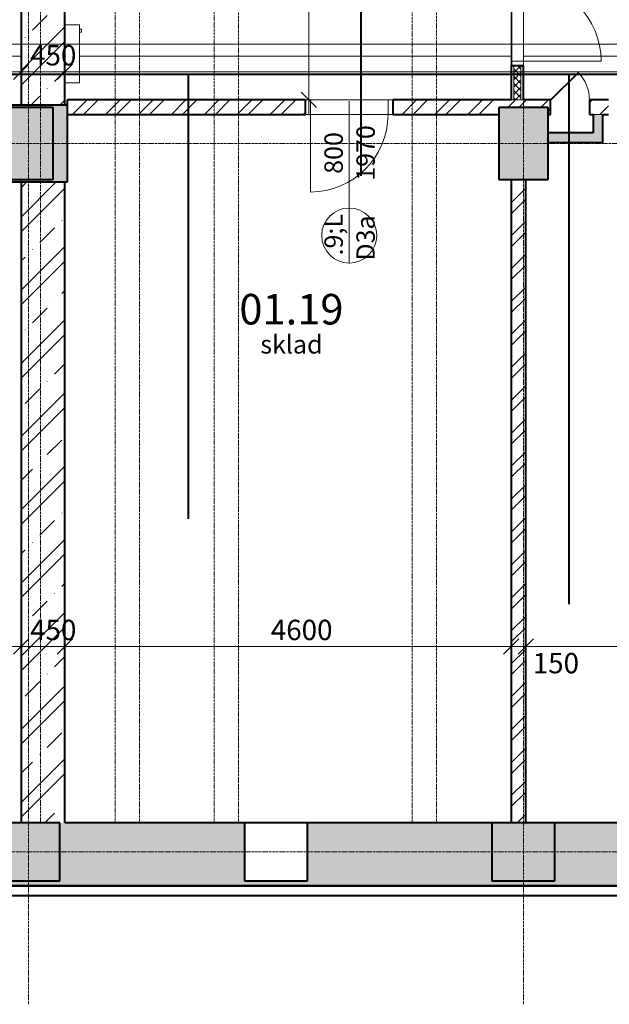
# Model space of a CAD drawing. Units: millimetres. Extents: x -18887 to 180056, y -7587 to 40659.
# Drawn here: x 16088 to 22163, y 9498 to 19646 of the extents above; entities that cross this region are included whole.
import ezdxf

# ---------------------------------------------------------------- set-up
doc = ezdxf.new("R2010")
doc.units = ezdxf.units.MM
for name, pattern in [('Skrytá', [7.14375, 4.7625, -2.38125]), ('Čerchovaná 4mm', [3.7, 2.5, -0.6, 0, -0.6]), ('Čerchovaná se dvěma tečkama', [20.6375, 6.35, -4.7625, 0, -4.7625, 0, -4.7625])]:
    doc.linetypes.add(name, pattern=pattern)
for name, color, linetype, lineweight in [('1pp_vzt-revit_dwg', 8, 'Continuous', 9), ('Dveře', 5, 'Continuous', 13), ('Konstrukce - rámová', 5, 'Continuous', 13), ('Konstrukce - sloupy', 5, 'Continuous', 13), ('Kóty', 3, 'Continuous', 13), ('Kóty-105', 3, 'Continuous', 13), ('Osnova', 3, 'Continuous', 13), ('Podlahy', 5, 'Continuous', 13), ('Popisky', 7, 'Continuous', 9), ('Sanita', 5, 'Continuous', 9), ('Stěny - vnitřní', 6, 'Continuous', 13), ('Stěny - vnější', 6, 'Continuous', 13), ('Stěny - šrafy', 9, 'Continuous', 40), ('VZT odvod', 30, 'Continuous', 40), ('VZT privod', 90, 'Continuous', 40), ('Čáry', 5, 'Continuous', 9)]:
    doc.layers.add(name, color=color, linetype=linetype, lineweight=lineweight)
doc.styles.add('Arial Narrow', font='ARIALN.TTF', dxfattribs={"width": 0.7, "height": 210})
doc.styles.add('Arial Narrow_2', font='ARIALN.TTF', dxfattribs={"width": 0.9, "height": 189})
doc.styles.add('Arial Narrow_3', font='ARIALN.TTF', dxfattribs={"width": 0.85, "height": 189})
doc.styles.add('Arial Narrow_B', font='txt', dxfattribs={"width": 0.75, "height": 315})
doc.dimstyles.new('Přímá_-_2_5_mm__stavařská_čárka', dxfattribs={"dimscale": 304.8, "dimtxt": 214.920504, "dimasz": 0.516732, "dimexe": 0.344488, "dimexo": 0.0625, "dimgap": 0.017224, "dimtad": 1, "dimdec": 0, "dimrnd": 5, "dimzin": 0, "dimdsep": 46, "dimtxsty": 'Arial Narrow', "dimblk1": 'OBLIQUE', "dimblk2": 'OBLIQUE', "dimsah": 1, "dimcen": 0.09, "dimdle": 0.516732, "dimazin": 0, "dimtfac": 1, "dimtdec": 4, "dimtix": 1, "dimtmove": 0, "dimatfit": 3, "dimfxl": 1.033465, "dimfxlon": 1, "dimtvp": 1, "dimtolj": 1, "dimtzin": 0, "dimarcsym": 2})
doc.dimstyles.new('Přímá_-_2_5_mm__stavařská_čárka_1', dxfattribs={"dimscale": 304.8, "dimtxt": 214.920504, "dimasz": 0.516732, "dimexe": 0.344488, "dimexo": 0.0625, "dimgap": 0.017224, "dimtad": 1, "dimdec": 0, "dimrnd": 5, "dimzin": 0, "dimdsep": 46, "dimtxsty": 'Arial Narrow', "dimblk1": 'OBLIQUE', "dimblk2": 'OBLIQUE', "dimsah": 1, "dimcen": 0.09, "dimdle": 0.516732, "dimazin": 0, "dimtfac": 1, "dimtdec": 4, "dimtix": 1, "dimtmove": 2, "dimatfit": 3, "dimfxl": 1.033465, "dimfxlon": 1, "dimtvp": 1, "dimtolj": 1, "dimtzin": 0, "dimarcsym": 2})
pattern_1 = [(45, (0, 0), (-377.171, 377.171), []), (45, (150.87, 0), (-377.171, 377.171), []), (45, (452.6, 0), (-226.3025, 528.039), [213.36, -106.68, 3.52, -103.16])]
pattern_2 = [(45, (0, 0), (-169.7268, 169.7268), []), (45, (113.15, 0), (-169.7268, 169.7268), [])]

# ---------------------------------------------------------------- blocks, each defined once
blk = doc.blocks.new('Betonovy_obdelnikovy_sloup - 650 x600-1733795-1PP_n')
at = {"layer": 'Konstrukce - sloupy'}
blk.add_hatch(color=256, dxfattribs=at).paths.add_polyline_path([(325, -300), (325, 300), (-325, 300), (-325, -300)], flags=0)
at = {"layer": 'Konstrukce - sloupy', "lineweight": 40}
for p, q in [((325, 300), (-325, 300)), ((-325, 300), (-325, -300)), ((325, -300), (325, 300)), ((-325, -300), (325, -300))]:
    blk.add_line(p, q, dxfattribs=at)
blk = doc.blocks.new('Betonovy_obdelnikovy_sloup - 650 x600-1733793-1PP_n')
at = {"layer": 'Konstrukce - sloupy', "lineweight": 40}
for p, q in [((325, 300), (-325, 300)), ((-325, 300), (-325, -300)), ((325, -300), (325, 300)), ((-325, -300), (325, -300))]:
    blk.add_line(p, q, dxfattribs=at)
blk = doc.blocks.new('Betonovy_obdelnikovy_sloup - 500 x800mm 3-1733799-1PP_n')
at = {"layer": 'Konstrukce - sloupy'}
blk.add_hatch(color=256, dxfattribs=at).paths.add_polyline_path([(-250, 375), (-250, -375), (250, -375), (250, 375)], flags=0)
at = {"layer": 'Konstrukce - sloupy', "lineweight": 40}
for p, q in [((-250, 375), (250, 375)), ((-250, -375), (-250, 375)), ((250, 375), (250, -375)), ((250, -375), (-250, -375))]:
    blk.add_line(p, q, dxfattribs=at)
blk = doc.blocks.new('Betonovy_obdelnikovy_sloup - 800x800 2-2210470-1PP_n')
at = {"layer": 'Konstrukce - sloupy'}
blk.add_hatch(color=256, dxfattribs=at).paths.add_polyline_path([(-400, 400), (-400, -400), (400, -400), (400, 400)], flags=0)
at = {"layer": 'Konstrukce - sloupy', "lineweight": 40}
for p, q in [((-400, 400), (400, 400)), ((-400, -400), (-400, 400)), ((400, 400), (400, -400)), ((400, -400), (-400, -400))]:
    blk.add_line(p, q, dxfattribs=at)
blk = doc.blocks.new('Jednokridle - D3ab_800x1970 BOBYč-3432439-1PP_n')
at = {"layer": 'Dveře', "lineweight": 9}
for p, q in [((-854, 75), (-904, 75)), ((-904, 75), (-904, -75)), ((-854, -75), (-854, 75)), ((-4, 75), (-54, 75)), ((-54, 75), (-54, -75)), ((-4, -75), (-4, 75)), ((-904, -75), (-854, -75)), ((-854, -75), (-854, -875)), ((-54, -75), (-4, -75))]:
    blk.add_line(p, q, dxfattribs=at)
at = {"layer": 'Dveře'}
for p, q in [((-854, 75), (-54, 75)), ((-854, -75), (-54, -75))]:
    blk.add_line(p, q, dxfattribs=at)
at = {"layer": 'Dveře', "linetype": 'Čerchovaná se dvěma tečkama'}
for p, q in [((-854, 75), (-54, 75)), ((-854, -75), (-54, -75))]:
    blk.add_line(p, q, dxfattribs=at)
at = {"layer": 'Dveře', "lineweight": 9}
blk.add_arc((-854, -75), 800, 270, 360, dxfattribs=at)
blk = doc.blocks.new('Preklady HELUZ_chem - Preklady HELUZ 250x400 VYťAH-2268260-1PP_n')
at = {"layer": 'Konstrukce - rámová', "color": 8, "linetype": 'Čerchovaná 4mm', "lineweight": 9}
for p, q in [((4995, 209), (-5755, 209)), ((-5755, 209), (-5755, -41)), ((-5755, -41), (4995, -41))]:
    blk.add_line(p, q, dxfattribs=at)
blk = doc.blocks.new('Preklady HELUZ_chem - Preklady HELUZ 250x400 C 14250-2173305-1PP_n')
at = {"layer": 'Konstrukce - rámová', "color": 8, "linetype": 'Čerchovaná 4mm', "lineweight": 9}
for p, q in [((6645, 209), (-7405, 209)), ((-7405, 209), (-7405, -41)), ((-7405, -41), (6645, -41))]:
    blk.add_line(p, q, dxfattribs=at)
blk = doc.blocks.new('Otočné - dvoukřídlové - OCZ - Dn6p 1600x1970 nove PO 60 i-3370695-1PP_n')
at = {"layer": 'Dveře', "linetype": 'Čerchovaná 4mm', "lineweight": 9}
for p, q in [((850, 63), (-850, 63)), ((-850, -63), (850, -63))]:
    blk.add_line(p, q, dxfattribs=at)
at = {"layer": 'Dveře'}
for p, q in [((-850, 57), (-800, 57)), ((-850, -63), (-850, 57)), ((-800, 57), (800, 57)), ((-800, 57), (-800, -63)), ((800, 57), (850, 57)), ((800, -63), (800, 57)), ((850, 57), (850, -63)), ((-850, -63), (-800, -63)), ((-800, -63), (800, -63)), ((-800, -63), (-800, -863)), ((800, -63), (850, -63)), ((800, -63), (800, -863))]:
    blk.add_line(p, q, dxfattribs=at)
for centre, start, end in [((-800, -63), 270, 0), ((800, -63), 180, 270)]:
    blk.add_arc(centre, 800, start, end, dxfattribs=at)
blk = doc.blocks.new('hydrant_cabinet_parametric_11515 - Typ 1-3003543-1PP_n')
at = {"layer": 'Sanita'}
for p, q in [((-91, 332), (509, 332)), ((-91, 182), (-91, 332)), ((-45, 355), (-45, 332)), ((-45, 355), (-15, 355)), ((-15, 332), (-15, 355)), ((185, 333), (350, 333)), ((195, 334), (340, 334)), ((221, 334), (221, 334)), ((231, 334), (221, 334)), ((221, 334), (237, 334)), ((223, 334), (227, 334)), ((223, 334), (223, 334)), ((235, 334), (223, 334)), ((223, 334), (231, 334)), ((227, 334), (231, 334)), ((227, 334), (227, 334)), ((227, 334), (227, 334)), ((231, 334), (262, 334)), ((231, 334), (231, 334)), ((231, 334), (231, 334)), ((237, 334), (237, 334)), ((262, 334), (264, 334)), ((262, 334), (262, 334)), ((264, 334), (264, 334)), ((264, 334), (264, 334)), ((267, 334), (264, 334)), ((264, 334), (267, 334)), ((267, 334), (269, 334)), ((269, 334), (269, 334)), ((272, 334), (272, 334)), ((277, 334), (272, 334)), ((272, 334), (277, 334)), ((277, 334), (277, 334)), ((280, 334), (280, 334)), ((285, 334), (280, 334)), ((280, 334), (285, 334)), ((285, 334), (285, 334)), ((288, 334), (288, 334)), ((293, 334), (288, 334)), ((288, 334), (293, 334)), ((293, 334), (293, 334)), ((296, 334), (296, 334)), ((301, 334), (296, 334)), ((296, 334), (301, 334)), ((301, 334), (301, 334)), ((304, 334), (309, 334)), ((304, 334), (304, 334)), ((304, 334), (304, 334)), ((304, 334), (309, 334)), ((304, 334), (304, 334)), ((305, 334), (305, 334)), ((308, 334), (308, 334)), ((309, 334), (309, 334)), ((309, 334), (309, 334)), ((309, 334), (309, 334)), ((312, 334), (314, 334)), ((312, 334), (312, 334)), ((314, 334), (317, 334)), ((317, 334), (314, 334)), ((317, 334), (317, 334)), ((509, 332), (509, 182))]:
    blk.add_line(p, q, dxfattribs=at)
blk = doc.blocks.new('Single_frameless_adjustable_swing_door_54 - 40x200cm nove-3152724-1PP_n')
at = {"layer": 'Dveře'}
for p, q in [((-92, 358), (-375, 75)), ((-371, 71), (-89, 354)), ((-89, 354), (-92, 358)), ((-375, 75), (-371, 71))]:
    blk.add_line(p, q, dxfattribs=at)
at = {"layer": 'Dveře', "lineweight": 9}
blk.add_arc((-375, 75), 400, 359.5, 44.2791, dxfattribs=at)
blk = doc.blocks.new('1pp_vzt-revit_dwg-3473955-1PP_n')
at = {"layer": 'VZT odvod', "color": 55}
blk.add_line((19711, -27637), (19711, -24790), dxfattribs=at)
at = {"layer": 'VZT privod', "color": 55}
for p, q in [((28840, -26590), (-14209, -26590)), ((17932, -31172), (17932, -26590)), ((21855, -32050), (21855, -26590))]:
    blk.add_line(p, q, dxfattribs=at)
blk = doc.blocks.new('DIMBLOCK60-1PP_n')
at = {"layer": 'Kóty-105'}
for p, q in [((11303, 13500), (11303, 13080)), ((11303, 13185), (11303, 13500)), ((16103, 13500), (16103, 13080)), ((16103, 13185), (16103, 13500)), ((11303, 13185), (16103, 13185))]:
    blk.add_line(p, q, dxfattribs=at)
at = {"layer": 'Kóty-105', "lineweight": 20}
for p, q in [((11303, 13185), (11382, 13263)), ((16103, 13185), (16182, 13263)), ((11303, 13185), (11224, 13106)), ((16103, 13185), (16024, 13106))]:
    blk.add_line(p, q, dxfattribs=at)
at = {"layer": 'Kóty-105', "color": 0, "insert": (13525, 13461), "char_height": 210, "width": 425.75, "attachment_point": 1, "line_spacing_factor": 0.974696, "style": 'Arial Narrow'}
blk.add_mtext('4800', dxfattribs=at)
blk = doc.blocks.new('_Oblique')
at = {"color": 0, "linetype": 'ByBlock', "lineweight": -2}
blk.add_line((-0.5, -0.5), (0.5, 0.5), dxfattribs=at)
blk = doc.blocks.new('DIMBLOCK61-1PP_n')
at = {"layer": 'Kóty-105'}
for p, q in [((16103, 13500), (16103, 13080)), ((16103, 13185), (16103, 13500)), ((16553, 13500), (16553, 13080)), ((16553, 13185), (16553, 13500)), ((16103, 13185), (16553, 13185))]:
    blk.add_line(p, q, dxfattribs=at)
at = {"layer": 'Kóty-105', "lineweight": 20}
for p, q in [((16103, 13185), (16182, 13263)), ((16553, 13185), (16632, 13263)), ((16103, 13185), (16024, 13106)), ((16553, 13185), (16474, 13106))]:
    blk.add_line(p, q, dxfattribs=at)
at = {"layer": 'Kóty-105', "color": 0, "insert": (16195, 13461), "char_height": 210, "width": 319.31, "attachment_point": 1, "line_spacing_factor": 0.974696, "style": 'Arial Narrow'}
blk.add_mtext('450', dxfattribs=at)
blk = doc.blocks.new('DIMBLOCK62-1PP_n')
at = {"layer": 'Kóty-105'}
for p, q in [((16553, 13500), (16553, 13080)), ((16553, 13185), (16553, 13500)), ((21153, 13500), (21153, 13080)), ((21153, 13185), (21153, 13500)), ((16553, 13185), (21153, 13185))]:
    blk.add_line(p, q, dxfattribs=at)
at = {"layer": 'Kóty-105', "lineweight": 20}
for p, q in [((16553, 13185), (16632, 13263)), ((21153, 13185), (21232, 13263)), ((16553, 13185), (16474, 13106)), ((21153, 13185), (21074, 13106))]:
    blk.add_line(p, q, dxfattribs=at)
at = {"layer": 'Kóty-105', "color": 0, "insert": (18675, 13461), "char_height": 210, "width": 425.75, "attachment_point": 1, "line_spacing_factor": 0.974696, "style": 'Arial Narrow'}
blk.add_mtext('4600', dxfattribs=at)
blk = doc.blocks.new('DIMBLOCK63-1PP_n')
at = {"layer": 'Kóty-105'}
for p, q in [((21153, 13500), (21153, 13080)), ((21153, 13185), (21153, 13500)), ((21303, 13500), (21303, 13080)), ((21303, 13185), (21303, 13500)), ((21153, 13185), (21303, 13185))]:
    blk.add_line(p, q, dxfattribs=at)
at = {"layer": 'Kóty-105', "lineweight": 20}
for p, q in [((21153, 13185), (21232, 13263)), ((21303, 13185), (21382, 13263)), ((21153, 13185), (21074, 13106)), ((21303, 13185), (21224, 13106))]:
    blk.add_line(p, q, dxfattribs=at)
at = {"layer": 'Kóty-105', "color": 0, "insert": (21374, 13119), "char_height": 210, "width": 319.31, "attachment_point": 1, "line_spacing_factor": 0.974696, "style": 'Arial Narrow'}
blk.add_mtext('150', dxfattribs=at)
blk = doc.blocks.new('DIMBLOCK64-1PP_n')
at = {"layer": 'Kóty-105'}
for p, q in [((21303, 13500), (21303, 13080)), ((21303, 13185), (21303, 13500)), ((23753, 13500), (23753, 13080)), ((23753, 13185), (23753, 13500)), ((21303, 13185), (23753, 13185))]:
    blk.add_line(p, q, dxfattribs=at)
at = {"layer": 'Kóty-105', "lineweight": 20}
for p, q in [((21303, 13185), (21382, 13263)), ((23753, 13185), (23832, 13263)), ((21303, 13185), (21224, 13106)), ((23753, 13185), (23674, 13106))]:
    blk.add_line(p, q, dxfattribs=at)
at = {"layer": 'Kóty-105', "color": 0, "insert": (22350, 13461), "char_height": 210, "width": 425.75, "attachment_point": 1, "line_spacing_factor": 0.974696, "style": 'Arial Narrow'}
blk.add_mtext('2450', dxfattribs=at)
blk = doc.blocks.new('DIMBLOCK217-1PP_n')
at = {"layer": 'Kóty-105'}
for p, q in [((16103, 19423), (16103, 19003)), ((16103, 19108), (16103, 19423)), ((11253, 19042), (11253, 19213)), ((11095, 19108), (16103, 19108)), ((11253, 19108), (11253, 19042))]:
    blk.add_line(p, q, dxfattribs=at)
at = {"layer": 'Kóty-105', "lineweight": 20}
for p, q in [((11253, 19108), (11332, 19187)), ((16103, 19108), (16182, 19187)), ((11253, 19108), (11174, 19029)), ((16103, 19108), (16024, 19029))]:
    blk.add_line(p, q, dxfattribs=at)
at = {"layer": 'Kóty-105', "color": 0, "insert": (13500, 19384), "char_height": 210, "width": 425.75, "attachment_point": 1, "line_spacing_factor": 0.974696, "style": 'Arial Narrow'}
blk.add_mtext('4850', dxfattribs=at)
blk = doc.blocks.new('DIMBLOCK218-1PP_n')
at = {"layer": 'Kóty-105'}
for p, q in [((16103, 19423), (16103, 19003)), ((16103, 19108), (16103, 19423)), ((16553, 19423), (16553, 19003)), ((16553, 19108), (16553, 19423)), ((16103, 19108), (16710, 19108))]:
    blk.add_line(p, q, dxfattribs=at)
at = {"layer": 'Kóty-105', "lineweight": 20}
for p, q in [((16103, 19108), (16182, 19187)), ((16553, 19108), (16632, 19187)), ((16103, 19108), (16024, 19029)), ((16553, 19108), (16474, 19029))]:
    blk.add_line(p, q, dxfattribs=at)
at = {"layer": 'Kóty-105', "color": 0, "insert": (16195, 19384), "char_height": 210, "width": 319.31, "attachment_point": 1, "line_spacing_factor": 0.974696, "style": 'Arial Narrow'}
blk.add_mtext('450', dxfattribs=at)
blk = doc.blocks.new('DIMBLOCK219-1PP_n')
at = {"layer": 'Kóty-105'}
for p, q in [((19067, 21377), (19067, 18662)), ((19382, 21219), (18962, 21219)), ((19067, 21219), (19382, 21219)), ((19382, 18819), (18962, 18819)), ((19067, 18819), (19382, 18819))]:
    blk.add_line(p, q, dxfattribs=at)
at = {"layer": 'Kóty-105', "lineweight": 20}
for p, q in [((19067, 21219), (18988, 21298)), ((19067, 21219), (19146, 21141)), ((19067, 18819), (18988, 18898)), ((19067, 18819), (19146, 18741))]:
    blk.add_line(p, q, dxfattribs=at)
at = {"layer": 'Kóty-105', "color": 0, "insert": (18790, 19976), "char_height": 210, "width": 425.75, "attachment_point": 1, "rotation": 90, "line_spacing_factor": 0.974696, "style": 'Arial Narrow'}
blk.add_mtext('2400', dxfattribs=at)
blk = doc.blocks.new('DIMBLOCK226-1PP_n')
at = {"layer": 'Kóty-105'}
for p, q in [((16553, 19423), (16553, 19003)), ((16553, 19108), (16553, 19423)), ((37078, 18793), (37078, 19213)), ((16395, 19108), (37235, 19108)), ((37078, 19108), (37078, 18793))]:
    blk.add_line(p, q, dxfattribs=at)
at = {"layer": 'Kóty-105', "lineweight": 20}
for p, q in [((16553, 19108), (16632, 19186)), ((37078, 19108), (37157, 19186)), ((16553, 19108), (16474, 19029)), ((37078, 19108), (36999, 19029))]:
    blk.add_line(p, q, dxfattribs=at)
at = {"layer": 'Kóty-105', "color": 0, "insert": (26594, 19384), "char_height": 210, "width": 532.18, "attachment_point": 1, "line_spacing_factor": 0.974696, "style": 'Arial Narrow'}
blk.add_mtext('20525', dxfattribs=at)
blk = doc.blocks.new('Popis dveri s bublinou - na konci 2-3016636-1PP_n')
at = {"layer": 'Popisky', "lineweight": 13}
for p, q in [((0, -9.903), (0, 0.584)), ((0, -15.303), (0, -9.903))]:
    blk.add_line(p, q, dxfattribs=at)
blk.add_circle((0, -12.603), 2.7, dxfattribs=at)

msp = doc.modelspace()

# ---------------------------------------------------------------- hatches: boundary and pattern name
at = {"layer": 'Stěny - šrafy', "lineweight": 9}
h = msp.add_hatch(dxfattribs=at)
h.set_pattern_fill('FP_1', color=256, style=0, pattern_type=2)
h.set_pattern_definition(pattern_1)
h.paths.add_polyline_path([(16102.9, 11369.4), (16552.9, 11369.4), (16552.9, 17969.4), (16102.9, 17969.4), (16102.9, 15997.1)], flags=0)
h.paths.add_polyline_path([(16243.5, 18769.4), (16552.9, 18769.4), (16552.9, 19869.4), (16102.9, 19869.4), (16102.9, 18769.4), (16122.4, 18769.4)], flags=0)
h.paths.add_polyline_path([(16102.9, 20769.4), (16552.9, 20769.4), (16552.9, 21369.4), (16102.9, 21369.4)], flags=0)
h = msp.add_hatch(dxfattribs=at)
h.set_pattern_fill('FP_8', color=256, style=0, pattern_type=2)
h.set_pattern_definition([(45, (0, 0), (-37.12311, 37.12311), []), (135, (0, 0), (-37.12311, -37.12311), [])])
h.paths.add_polyline_path([(21252.9, 18819.4), (21252.9, 19169.4), (21177.9, 19169.4), (21177.9, 18819.4), (21215.4, 18819.4)], flags=0)
h.paths.add_polyline_path([(21252.9, 20869.4), (21252.9, 21219.4), (21177.9, 21219.4), (21177.9, 20869.4), (21215.4, 20869.4)], flags=0)
h = msp.add_hatch(dxfattribs=at)
h.set_pattern_fill('FP_4', color=256, style=0, pattern_type=2)
h.set_pattern_definition(pattern_2)
h.paths.add_polyline_path([(57565.7, 18669.4), (57565.7, 18819.4), (56957.9, 18819.4), (56957.9, 18669.4), (56977.9, 18669.4), (56977.9, 18744.4), (57477.9, 18744.4), (57477.9, 18669.4)], flags=0)
h.paths.add_polyline_path([(57965.7, 18669.4), (59372.9, 18669.4), (59372.9, 18819.4), (57965.7, 18819.4), (57965.7, 18681.9)], flags=0)
h.paths.add_polyline_path([(59772.9, 18669.4), (62077.9, 18669.4), (62077.9, 18769.4), (62565.7, 18769.4), (62565.7, 18819.4), (59772.9, 18819.4)], flags=0)
h.paths.add_polyline_path([(67177.9, 18669.4), (67177.9, 18769.4), (67237.9, 18769.4), (67237.9, 18819.4), (67157.9, 18819.4), (67157.9, 18669.4)], flags=0)
h.paths.add_polyline_path([(66757.9, 18669.4), (66757.9, 18819.4), (65487, 18819.4), (65487, 18669.4), (66677.9, 18669.4)], flags=0)
h.paths.add_polyline_path([(62991.8, 18669.4), (63117.9, 18669.4), (63117.9, 18819.4), (62991.8, 18819.4)], flags=0)
h.paths.add_polyline_path([(64837.9, 18669.4), (65087, 18669.4), (65087, 18819.4), (64837.9, 18819.4)], flags=0)
h.paths.add_polyline_path([(41077.9, 18669.4), (41307.9, 18669.4), (41307.9, 18819.4), (41077.9, 18819.4)], flags=0)
h.paths.add_polyline_path([(52377.9, 18669.4), (53827.9, 18669.4), (53827.9, 18819.4), (50427.9, 18819.4), (50427.9, 18669.4), (51877.9, 18669.4), (51877.9, 18744.4), (52377.9, 18744.4)], flags=0)
h.paths.add_polyline_path([(42202.9, 18669.4), (42327.9, 18669.4), (42327.9, 18819.4), (41707.9, 18819.4), (41707.9, 18744.4), (42177.9, 18744.4), (42177.9, 18669.4)], flags=0)
h.paths.add_polyline_path([(55537.9, 18669.4), (56557.9, 18669.4), (56557.9, 18819.4), (55537.9, 18819.4)], flags=0)
h.paths.add_polyline_path([(43627.9, 18669.4), (43627.9, 18819.4), (43337.9, 18819.4), (43337.9, 18669.4), (43527.9, 18669.4)], flags=0)
h.paths.add_polyline_path([(40057.9, 18669.4), (40057.9, 18819.4), (39472.9, 18819.4), (39472.9, 18669.4), (39752.6, 18669.4)], flags=0)
h.paths.add_polyline_path([(48717.9, 18669.4), (48717.9, 18819.4), (45327.9, 18819.4), (45327.9, 18669.4), (46777.9, 18669.4), (46777.9, 18744.4), (47277.9, 18744.4), (47277.9, 18669.4)], flags=0)
h.paths.add_polyline_path([(37540.7, 18669.4), (37717.9, 18669.4), (37717.9, 18819.4), (37540.7, 18819.4), (37540.7, 18681.9)], flags=0)
h.paths.add_polyline_path([(36477.9, 18669.4), (36577.9, 18669.4), (36577.9, 18744.4), (37077.9, 18744.4), (37077.9, 18669.4), (37140.7, 18669.4), (37140.7, 18819.4), (36111.6, 18819.4), (36111.6, 18669.4)], flags=0)
h.paths.add_polyline_path([(38727.9, 18669.4), (39072.9, 18669.4), (39072.9, 18819.4), (38727.9, 18819.4)], flags=0)
h.paths.add_polyline_path([(23752.9, 18669.4), (23942.9, 18669.4), (23942.9, 18819.4), (23177.9, 18819.4), (23177.9, 18669.4)], flags=0)
h.paths.add_polyline_path([(24452.9, 18669.4), (24537.9, 18669.4), (24537.9, 18819.4), (24342.9, 18819.4), (24342.9, 18669.4), (24352.9, 18669.4)], flags=0)
h.paths.add_polyline_path([(21997.9, 18669.4), (22152.9, 18669.4), (22152.9, 18819.4), (21957.9, 18819.4), (21957.9, 18669.4)], flags=0)
h.paths.add_polyline_path([(31057.9, 18669.4), (31057.9, 18819.4), (30702.9, 18819.4), (30702.9, 18669.4), (30972.9, 18669.4)], flags=0)
h.paths.add_polyline_path([(26202.9, 18669.4), (26202.9, 18744.4), (26502.9, 18744.4), (26502.9, 18669.4), (26527.9, 18669.4), (26527.9, 18744.4), (26827.9, 18744.4), (26827.9, 18669.4), (27357.9, 18669.4), (27357.9, 18819.4), (25552.9, 18819.4), (25552.9, 18669.4)], flags=0)
h.paths.add_polyline_path([(34411.6, 18669.4), (34411.6, 18819.4), (31457.9, 18819.4), (31457.9, 18669.4), (31477.9, 18669.4), (31477.9, 18744.4), (31977.9, 18744.4), (31977.9, 18669.4)], flags=0)
h.paths.add_polyline_path([(29552.9, 18669.4), (29697.9, 18669.4), (29697.9, 18819.4), (29542.9, 18819.4), (29542.9, 18669.4)], flags=0)
h.paths.add_polyline_path([(21557.9, 18669.4), (21557.9, 18819.4), (19932.9, 18819.4), (19932.9, 18669.4), (21027.9, 18669.4), (21027.9, 18744.4), (21527.9, 18744.4), (21527.9, 18669.4)], flags=0)
h.paths.add_polyline_path([(19032.9, 18669.4), (19032.9, 18819.4), (16577.9, 18819.4), (16577.9, 18669.4)], flags=0)
h.paths.add_polyline_path([(29102.9, 18669.4), (29142.9, 18669.4), (29142.9, 18819.4), (28372.9, 18819.4), (28372.9, 18669.4), (28952.9, 18669.4)], flags=0)
at = {"layer": 'Stěny - šrafy', "lineweight": 13}
for points in [[(22097.9, 18379.4), (22097.9, 18669.4), (21997.9, 18669.4), (21997.9, 18379.4)], [(21527.9, 18379.4), (21997.9, 18379.4), (21997.9, 18479.4), (21527.9, 18479.4)]]:
    msp.add_hatch(color=256, dxfattribs=at).paths.add_polyline_path(points, flags=0)
at = {"layer": 'Stěny - šrafy', "lineweight": 9}
h = msp.add_hatch(dxfattribs=at)
h.set_pattern_fill('FP_4', color=256, style=0, pattern_type=2)
h.set_pattern_definition(pattern_2)
h.paths.add_polyline_path([(21152.9, 11369.4), (21302.9, 11369.4), (21302.9, 17994.4), (21152.9, 17994.4), (21152.9, 15997.1)], flags=0)
h = msp.add_hatch(dxfattribs=at)
h.set_pattern_fill('FP_1', color=256, style=0, pattern_type=2)
h.set_pattern_definition(pattern_1)
h.paths.add_polyline_path([(26502.9, 10719.4), (26502.9, 10769.4), (26202.9, 10769.4), (26202.9, 11369.4), (24152.9, 11369.4), (24152.9, 10769.4), (23502.9, 10769.4), (23502.9, 11369.4), (21602.9, 11369.4), (21602.9, 10769.4), (20952.9, 10769.4), (20952.9, 11369.4), (19052.9, 11369.4), (19052.9, 10769.4), (18402.9, 10769.4), (18402.9, 11369.4), (16502.9, 11369.4), (16502.9, 10769.4), (15852.9, 10769.4), (15852.9, 11369.4), (13952.9, 11369.4), (13952.9, 10769.4), (13302.9, 10769.4), (13302.9, 11369.4), (11402.9, 11369.4), (11402.9, 10769.4), (10752.9, 10769.4), (10752.9, 11369.4), (8852.9, 11369.4), (8852.9, 10769.4), (8202.9, 10769.4), (8202.9, 11369.4), (6302.9, 11369.4), (6302.9, 10769.4), (5652.9, 10769.4), (5652.9, 11369.4), (3752.9, 11369.4), (3752.9, 10769.4), (3102.9, 10769.4), (3102.9, 11369.4), (1202.9, 11369.4), (1202.9, 10769.4), (552.9, 10769.4), (552.9, 11369.4), (-1347.1, 11369.4), (-1347.1, 10769.4), (-1997.1, 10769.4), (-1997.1, 11369.4), (-3897.1, 11369.4), (-3897.1, 10769.4), (-4547.1, 10769.4), (-4547.1, 11369.4), (-6447.1, 11369.4), (-6447.1, 10769.4), (-7097.1, 10769.4), (-7097.1, 11369.4), (-8997.1, 11369.4), (-8997.1, 10769.4), (-9647.1, 10769.4), (-9647.1, 11369.4), (-11547.1, 11369.4), (-11547.1, 10769.4), (-12197.1, 10769.4), (-12197.1, 11369.4), (-14097.1, 11369.4), (-14097.1, 10769.4), (-14747.1, 10769.4), (-14747.1, 11369.4), (-15577.1, 11369.4), (-15577.1, 10719.4), (25274.3, 10719.4)], flags=0)

# ---------------------------------------------------------------- linework, layer by layer
at = {"layer": 'Osnova', "linetype": 'Čerchovaná 4mm'}
for p, q in [((16177.9, 9497.7), (16177.9, 30948.8)), ((21277.9, 9497.7), (21277.9, 30948.8)), ((-17153.4, 18369.4), (133282.5, 18369.4)), ((-17153.4, 11069.4), (133282.5, 11069.4))]:
    msp.add_line(p, q, dxfattribs=at)
at = {"layer": 'Podlahy'}
for p, q in [((16102.9, 19269.4), (11459.3, 19269.4)), ((21152.9, 19269.4), (16704.7, 19269.4)), ((26507.9, 19269.4), (21277.9, 19269.4))]:
    msp.add_line(p, q, dxfattribs=at)
at = {"layer": 'Stěny - vnitřní'}
for p, q in [((21152.9, 19169.4), (21152.9, 20869.4)), ((21277.9, 20869.4), (21277.9, 19169.4))]:
    msp.add_line(p, q, dxfattribs=at)
at = {"layer": 'Stěny - vnitřní', "lineweight": 40}
for p, q in [((16102.9, 19869.4), (16102.9, 18769.4)), ((16552.9, 18769.4), (16552.9, 19869.4)), ((21152.9, 19169.4), (21152.9, 18819.4)), ((21277.9, 19169.4), (21152.9, 19169.4)), ((21277.9, 18819.4), (21277.9, 19169.4)), ((19032.9, 18819.4), (16577.9, 18819.4)), ((16577.9, 18819.4), (16577.9, 18769.4)), ((19032.9, 18669.4), (19032.9, 18819.4)), ((21152.9, 18819.4), (19932.9, 18819.4)), ((19932.9, 18819.4), (19932.9, 18669.4)), ((21557.9, 18819.4), (21277.9, 18819.4)), ((21557.9, 18669.4), (21557.9, 18819.4)), ((22152.9, 18819.4), (21957.9, 18819.4)), ((21957.9, 18819.4), (21957.9, 18669.4)), ((16577.9, 18669.4), (19032.9, 18669.4)), ((19932.9, 18669.4), (21027.9, 18669.4)), ((21527.9, 18669.4), (21557.9, 18669.4)), ((21957.9, 18669.4), (21997.9, 18669.4)), ((22097.9, 18669.4), (22152.9, 18669.4)), ((16102.9, 17969.4), (16102.9, 11369.4)), ((16552.9, 11369.4), (16552.9, 17969.4)), ((21152.9, 17994.4), (21152.9, 11369.4)), ((21302.9, 11369.4), (21302.9, 17994.4)), ((18402.9, 11369.4), (16552.9, 11369.4)), ((20952.9, 11369.4), (19052.9, 11369.4)), ((23502.9, 11369.4), (21602.9, 11369.4)), ((-15577.1, 10719.4), (26532.9, 10719.4)), ((26477.9, 10719.4), (-14822.1, 10719.4)), ((-14822.1, 10619.4), (26477.9, 10619.4))]:
    msp.add_line(p, q, dxfattribs=at)
at = {"layer": 'Stěny - vnitřní', "lineweight": 9}
for p, q in [((21177.9, 19169.4), (21177.9, 18819.4)), ((21252.9, 18819.4), (21252.9, 19169.4)), ((21152.9, 18819.4), (21277.9, 18819.4))]:
    msp.add_line(p, q, dxfattribs=at)
at = {"layer": 'Stěny - vnější', "lineweight": 40}
for p, q in [((21997.9, 18669.4), (21997.9, 18479.4)), ((22097.9, 18379.4), (22097.9, 18669.4)), ((21997.9, 18479.4), (21527.9, 18479.4)), ((21527.9, 18379.4), (22097.9, 18379.4))]:
    msp.add_line(p, q, dxfattribs=at)
at = {"layer": 'Stěny - vnější', "lineweight": 9}
msp.add_line((22097.9, 18669.4), (21997.9, 18669.4), dxfattribs=at)
at = {"layer": 'Čáry', "linetype": 'Čerchovaná 4mm'}
msp.add_line((16302.9, 21744.4), (16302.9, 11369.4), dxfattribs=at)
at = {"layer": 'Čáry', "linetype": 'Skrytá'}
msp.add_line((11584.3, 19394.4), (72227.9, 19394.4), dxfattribs=at)

# ---------------------------------------------------------------- block references
at = {"layer": '1pp_vzt-revit_dwg', "color": 55, "lineweight": 40}
msp.add_blockref('1pp_vzt-revit_dwg-3473955-1PP_n', (-105.6, 45671.7), dxfattribs=at)
at = {"layer": 'Dveře', "rotation": 89.9999999999999}
msp.add_blockref('Otočné - dvoukřídlové - OCZ - Dn6p 1600x1970 nove PO 60 i-3370695-1PP_n', (21215.4, 20019.4), dxfattribs=at)
at = {"layer": 'Dveře'}
for name, p in [('Single_frameless_adjustable_swing_door_54 - 40x200cm nove-3152724-1PP_n', (21932.9, 18744.4)), ('Jednokridle - D3ab_800x1970 BOBYč-3432439-1PP_n', (19936.8, 18744.4))]:
    msp.add_blockref(name, p, dxfattribs=at)
at = {"layer": 'Konstrukce - rámová', "color": 8, "linetype": 'Čerchovaná 4mm', "lineweight": 9, "rotation": 90.0000000000001}
for name, p in [('Preklady HELUZ_chem - Preklady HELUZ 250x400 C 14250-2173305-1PP_n', (17282.1, 18774.4)), ('Preklady HELUZ_chem - Preklady HELUZ 250x400 C 14250-2173305-1PP_n', (18302.1, 18774.4)), ('Preklady HELUZ_chem - Preklady HELUZ 250x400 VYťAH-2268260-1PP_n', (20342.1, 17124.4))]:
    msp.add_blockref(name, p, dxfattribs=at)
at = {"layer": 'Konstrukce - sloupy', "rotation": 180}
for name, p in [('Betonovy_obdelnikovy_sloup - 800x800 2-2210470-1PP_n', (16177.9, 18369.4)), ('Betonovy_obdelnikovy_sloup - 500 x800mm 3-1733799-1PP_n', (16177.9, 18369.4)), ('Betonovy_obdelnikovy_sloup - 500 x800mm 3-1733799-1PP_n', (21277.9, 18369.4))]:
    msp.add_blockref(name, p, dxfattribs=at)
at = {"layer": 'Konstrukce - sloupy'}
for name, p in [('Betonovy_obdelnikovy_sloup - 650 x600-1733795-1PP_n', (16177.9, 11069.4)), ('Betonovy_obdelnikovy_sloup - 650 x600-1733793-1PP_n', (18727.9, 11069.4)), ('Betonovy_obdelnikovy_sloup - 650 x600-1733795-1PP_n', (21277.9, 11069.4))]:
    msp.add_blockref(name, p, dxfattribs=at)
at = {"layer": 'Popisky', "lineweight": 13, "xscale": 104.9999999999999, "yscale": 104.9999999999999, "zscale": 104.9999999999999}
msp.add_blockref('Popis dveri s bublinou - na konci 2-3016636-1PP_n', (19482.9, 18744.4), dxfattribs=at)
at = {"layer": 'Sanita', "rotation": 269.9999999999999}
msp.add_blockref('hydrant_cabinet_parametric_11515 - Typ 1-3003543-1PP_n', (16370.4, 19503), dxfattribs=at)

# ---------------------------------------------------------------- texts
at = {"layer": 'Popisky', "lineweight": 13, "char_height": 189, "attachment_point": 2, "rotation": 90, "line_spacing_factor": 0.974696, "style": 'Arial Narrow_2'}
for s, insert, width in [('800', (19227.9, 18271.8), 389.944), ('1970', (19557.4, 18271.8), 519.925), ('\\fArial Narrow|b0|i0|c238|p34|;\\W.9;L', (19227.9, 17429), 129.981), ('D3a', (19557.4, 17395.7), 427.081)]:
    msp.add_mtext(s, dxfattribs=dict(at, insert=insert, width=width))
at = {"layer": 'Popisky', "lineweight": 20, "insert": (18887.6, 16819.1), "char_height": 315, "width": 800.745, "attachment_point": 2, "line_spacing_factor": 0.974696, "style": 'Arial Narrow_B'}
msp.add_mtext('01.19', dxfattribs=at)

# ---------------------------------------------------------------- dimensions: what is measured, and where the dimension line sits
at = {"layer": 'Kóty'}
dim = msp.add_linear_dim(base=(19066.8, 18819.4), p1=(19381.8, 21219.4), p2=(19381.8, 18819.4), angle=90, dimstyle='Přímá_-_2_5_mm__stavařská_čárka_1', override={"dimpost": '<>', "dimfxl": 2400}, dxfattribs=at)
dim.commit()
dim.dimension.update_dxf_attribs({"geometry": 'DIMBLOCK219-1PP_n', "text_midpoint": (18930.1, 20188.4), "dimtype": 160, "text_rotation": 90})
for base, p1, p2, override, picture, middle in [((16102.9, 19107.8), (11252.9, 19041.9), (16102.9, 19422.8), {"dimpost": '<>', "dimfxl": 4864.932331}, 'DIMBLOCK217-1PP_n', (13677.9, 19220.3)), ((16552.9, 19107.8), (16102.9, 19422.8), (16552.9, 19422.8), {"dimpost": '<>', "dimfxl": 450}, 'DIMBLOCK218-1PP_n', (16327.9, 19220.3)), ((37077.9, 19107.7), (16552.9, 19422.7), (37077.9, 18792.7), {"dimpost": '<>', "dimfxl": 20534.66642}, 'DIMBLOCK226-1PP_n', (26815.4, 19220.2)), ((16102.9, 13184.6), (11302.9, 13499.6), (16102.9, 13499.6), {"dimpost": '<>', "dimfxl": 4800}, 'DIMBLOCK60-1PP_n', (13702.9, 13297.1)), ((16552.9, 13184.6), (16102.9, 13499.6), (16552.9, 13499.6), {"dimpost": '<>', "dimfxl": 450}, 'DIMBLOCK61-1PP_n', (16327.9, 13297.1)), ((21152.9, 13184.6), (16552.9, 13499.6), (21152.9, 13499.6), {"dimpost": '<>', "dimfxl": 4600}, 'DIMBLOCK62-1PP_n', (18852.9, 13297.1)), ((23752.9, 13184.6), (21302.9, 13499.6), (23752.9, 13499.6), {"dimpost": '<>', "dimfxl": 2450}, 'DIMBLOCK64-1PP_n', (22527.9, 13297.1))]:
    dim = msp.add_linear_dim(base=base, p1=p1, p2=p2, dimstyle='Přímá_-_2_5_mm__stavařská_čárka', override=override, dxfattribs=at)
    dim.commit()
    dim.dimension.update_dxf_attribs({"geometry": picture, "text_midpoint": middle})
dim = msp.add_linear_dim(base=(21302.9, 13184.6), p1=(21152.9, 13499.6), p2=(21302.9, 13499.6), dimstyle='Přímá_-_2_5_mm__stavařská_čárka_1', override={"dimpost": '<>', "dimfxl": 150}, dxfattribs=at)
dim.commit()
dim.dimension.update_dxf_attribs({"geometry": 'DIMBLOCK63-1PP_n', "text_midpoint": (21533.5, 12979.4), "dimtype": 160})

# ---------------------------------------------------------------- next in the draw order: texts
at = {"layer": 'Popisky', "lineweight": 13, "insert": (18887.6, 16393.8), "char_height": 189, "width": 508.319, "attachment_point": 2, "line_spacing_factor": 0.974696, "style": 'Arial Narrow_3', "bg_fill": 3, "box_fill_scale": 1.25, "bg_fill_color": 256, "bg_fill_true_color": 13158600, "bg_fill_transparency": 0}
msp.add_mtext('sklad', dxfattribs=at)

doc.saveas('drawing.dxf')
